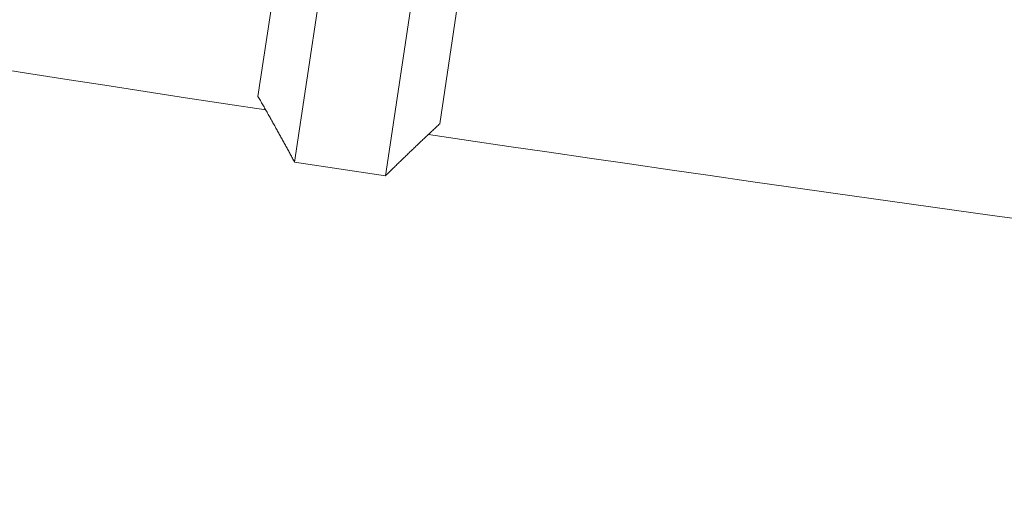
# Model space of a CAD drawing. Units: millimetres. Extents: x -2418 to 4418, y -2606 to 4396.
# Drawn here: x 626 to 669, y -170 to -150 of the extents above; entities that cross this region are included whole.
import ezdxf

# ---------------------------------------------------------------- set-up
doc = ezdxf.new("R2010")
doc.units = ezdxf.units.MM
doc.header["$LTSCALE"] = 1000
doc.linetypes.add('DASHED2', pattern=[0.375, 0.25, -0.125])
doc.layers.add('1 EQUIPMENT', color=7, linetype='Continuous', lineweight=18)
doc.layers.add('EN_SAFETYZONE', color=30, linetype='DASHED2', lineweight=18, true_color=0xff7f00)

# ---------------------------------------------------------------- blocks, each defined once
blk = doc.blocks.new('SWIXY BLOCK')
at = {"layer": '1 EQUIPMENT', "lineweight": 0}
for p, q in [((636.132, -152.902), (638.05, -140.13)), ((639.919, -141.152), (637.726, -155.758)), ((645.961, -141.318), (644.044, -154.089)), ((641.682, -156.352), (643.875, -141.746)), ((637.726, -155.758), (641.682, -156.352))]:
    blk.add_line(p, q, dxfattribs=at)
for radius, start, end in [(2475.4, 250.133232, 270), (2424.6, 258.700207, 261.376918), (2424.6, 261.545991, 264.223043)]:
    blk.add_arc((1000, 2243.699), radius, start, end, dxfattribs=at)
for points in [[(637.726, -155.758), (636.965, -154.35), (636.132, -152.902)], [(644.044, -154.089), (642.823, -155.229), (641.682, -156.352)]]:
    blk.add_open_spline(points, degree=2, dxfattribs=at)
at = {"layer": 'EN_SAFETYZONE'}
blk.add_lwpolyline([(4306.698, -1331.772, 0.385439), (1000, 4395.596, 0.385439), (-2306.698, -1331.772, 0.385439)], format="xyb", close=True, dxfattribs=at)

msp = doc.modelspace()

# ---------------------------------------------------------------- block references
at = {"layer": '1 EQUIPMENT'}
msp.add_blockref('SWIXY BLOCK', (0, 0), dxfattribs=at)

doc.saveas('drawing.dxf')
